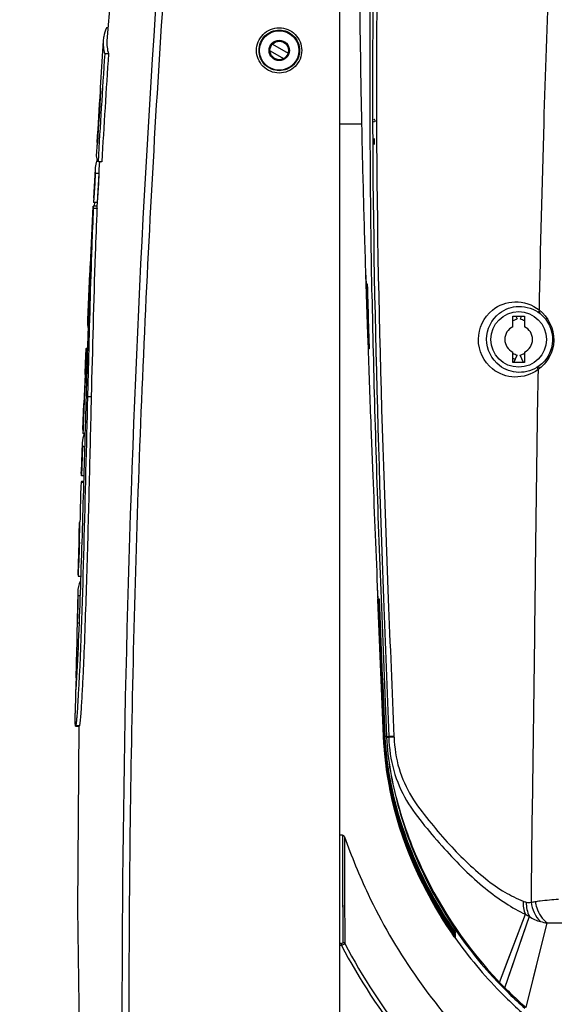
# Model space of a CAD drawing. Units: inches. Extents: x -1681 to 3124, y -440 to 2566.
# Drawn here: x -575 to -459, y 1554 to 1766 of the extents above; entities that cross this region are included whole.
import ezdxf

# ---------------------------------------------------------------- set-up
doc = ezdxf.new("R2010")
doc.units = ezdxf.units.IN
doc.header["$MEASUREMENT"] = 0
for name, color, linetype in [('02___PRT_ALL_AXES', 7, 'Continuous'), ('06___PRT_ALL_SURFS', 7, 'Continuous'), ('1', 7, 'Continuous')]:
    doc.layers.add(name, color=color, linetype=linetype)
doc.styles.get("Standard").update_dxf_attribs({"font": 'Arial.ttf'})
doc.dimstyles.get("Standard").update_dxf_attribs({"dimtxt": 0.18, "dimasz": 0.18, "dimexe": 0.18, "dimexo": 0.0625, "dimgap": 0.09, "dimtad": 0, "dimtih": 1, "dimtoh": 1, "dimdec": 4, "dimzin": 0, "dimdsep": 46, "dimtxsty": 'Standard', "dimcen": 0.09, "dimadec": 0, "dimazin": 0, "dimtfac": 1, "dimtdec": 4, "dimtofl": 0, "dimtmove": 0, "dimatfit": 3, "dimfxl": 1, "dimtolj": 1, "dimtzin": 0, "dimarcsym": 0})

# ---------------------------------------------------------------- blocks, each defined once
blk = doc.blocks.new('*D72')
at = {"layer": '1', "color": 0, "lineweight": -2, "transparency": 16777216}
for p, q in [((-340.77, 2120.26), (-782.7, 2120.26)), ((-782.33, 2119.89), (-782.33, 1827.41)), ((-782.33, 1337.54), (-782.33, 1630.02)), ((-465.8, 1337.16), (-782.7, 1337.16))]:
    blk.add_line(p, q, dxfattribs=at)
at = {"layer": '1', "color": 0, "transparency": 16777216}
for points in [[(-782.39, 2119.89), (-782.27, 2119.89), (-782.33, 2120.26)], [(-782.39, 1337.54), (-782.27, 1337.54), (-782.33, 1337.16)]]:
    blk.add_solid(points, dxfattribs=at)
at = {"layer": 'Defpoints', "color": 0, "transparency": 16777216}
for p in [(-340.77, 2120.26), (-782.33, 1337.16), (-465.8, 1337.16)]:
    blk.add_point(p, dxfattribs=at)
at = {"layer": '1', "color": 0, "transparency": 16777216, "insert": (-782.33, 1728.71), "char_height": 20, "attachment_point": 5, "rotation": 90}
blk.add_mtext('\\A1;783mm [30.8in.]', dxfattribs=at)
blk = doc.blocks.new('*D73')
at = {"layer": '1', "color": 0, "lineweight": -2, "transparency": 16777216}
for p, q in [((-505.8, 1878.36), (-645.85, 1878.36)), ((-645.47, 1877.99), (-645.47, 1762.1)), ((-645.47, 1447.85), (-645.47, 1563.75)), ((-505.8, 1447.48), (-645.85, 1447.48))]:
    blk.add_line(p, q, dxfattribs=at)
at = {"layer": '1', "color": 0, "transparency": 16777216}
for points in [[(-645.53, 1877.99), (-645.41, 1877.99), (-645.47, 1878.36)], [(-645.53, 1447.85), (-645.41, 1447.85), (-645.47, 1447.48)]]:
    blk.add_solid(points, dxfattribs=at)
at = {"layer": 'Defpoints', "color": 0, "transparency": 16777216}
for p in [(-505.8, 1878.36), (-645.47, 1447.48), (-505.8, 1447.48)]:
    blk.add_point(p, dxfattribs=at)
at = {"layer": '1', "color": 0, "transparency": 16777216, "insert": (-645.47, 1662.92), "char_height": 20, "attachment_point": 5, "rotation": 90}
blk.add_mtext('\\A1;431mm [17.0in.]', dxfattribs=at)

msp = doc.modelspace()

# ---------------------------------------------------------------- linework, layer by layer
at = {"color": 7, "linetype": 'Continuous'}
for p, q in [((-505.8, 1878.36), (-505.8, 1447.47)), ((-555.82, 1764.52), (-556.16, 1764.52)), ((-556.84, 1761.76), (-557.49, 1751.63)), ((-520.26, 1761.02), (-516.9, 1759.08)), ((-555.71, 1758.93), (-556.51, 1758.93)), ((-520.79, 1759.59), (-517.87, 1757.9)), ((-557.47, 1751.63), (-557.52, 1750.85)), ((-500.97, 1743.76), (-505.8, 1743.76)), ((-558.26, 1736.88), (-558.09, 1739.8)), ((-558.26, 1736.88), (-558.08, 1739.8)), ((-558.08, 1739.8), (-558.2, 1739.8)), ((-558.1, 1739.84), (-558.14, 1739.21)), ((-558.1, 1739.84), (-558.14, 1739.21)), ((-498.21, 1739.31), (-498.24, 1740.66)), ((-557.16, 1735.63), (-557.96, 1735.63)), ((-558.58, 1734), (-558.93, 1727.73)), ((-558.57, 1733.06), (-558.92, 1726.8)), ((-558.58, 1734), (-558.57, 1733.06)), ((-557.77, 1733.06), (-558.57, 1733.06)), ((-557.77, 1733.06), (-558.12, 1726.8)), ((-557.78, 1734), (-557.77, 1733.06)), ((-558.12, 1726.8), (-558.92, 1726.8)), ((-558.75, 1726.83), (-558.79, 1726.09)), ((-558.21, 1726.06), (-559.01, 1726.06)), ((-558.19, 1725.51), (-558.99, 1725.51)), ((-559.79, 1711.47), (-560.26, 1701.5)), ((-559.79, 1711.47), (-559.86, 1708.77)), ((-500.14, 1711.11), (-500.08, 1709.23)), ((-500.11, 1711.11), (-499.72, 1698.35)), ((-499.91, 1709.29), (-499.82, 1709.28)), ((-499.84, 1709.28), (-499.8, 1709.28)), ((-499.82, 1709.28), (-499.8, 1709.28)), ((-559.86, 1708.77), (-560.16, 1702.4)), ((-559.72, 1708.77), (-559.86, 1708.77)), ((-500.08, 1709.23), (-500.01, 1706.93)), ((-499.87, 1706.94), (-499.88, 1707.19)), ((-499.78, 1709.01), (-499.77, 1708.84)), ((-499.77, 1708.84), (-499.76, 1708.63)), ((-499.76, 1708.63), (-499.75, 1708.38)), ((-499.75, 1708.38), (-499.74, 1708.07)), ((-499.74, 1708.07), (-499.72, 1707.72)), ((-499.72, 1707.72), (-499.71, 1707.33)), ((-499.71, 1707.33), (-499.7, 1706.9)), ((-500.01, 1706.93), (-499.72, 1698.35)), ((-499.77, 1703.72), (-499.87, 1706.94)), ((-499.86, 1706.51), (-499.66, 1706.51)), ((-499.59, 1698.01), (-499.86, 1706.51)), ((-499.7, 1706.9), (-499.69, 1706.51)), ((-560.16, 1702.4), (-560.26, 1701.5)), ((-559.95, 1702.4), (-560.16, 1702.4)), ((-467.64, 1702.26), (-467.38, 1701.7)), ((-466.46, 1702.26), (-466.72, 1701.7)), ((-499.72, 1698.35), (-499.6, 1695.28)), ((-499.72, 1698.35), (-499.61, 1695.28)), ((-499.59, 1698.01), (-499.4, 1698.01)), ((-499.45, 1698.01), (-499.43, 1697.54)), ((-499.43, 1697.54), (-499.42, 1697)), ((-499.42, 1697), (-499.41, 1696.52)), ((-560.68, 1692.04), (-560.54, 1695.33)), ((-560.62, 1693.46), (-560.54, 1695.33)), ((-560.52, 1694.44), (-560.62, 1692.03)), ((-560.52, 1694.44), (-560.62, 1692.03)), ((-560.17, 1695.33), (-560.54, 1695.33)), ((-560.2, 1694.44), (-560.52, 1694.44)), ((-499.4, 1695.25), (-499.48, 1695.24)), ((-499.41, 1696.52), (-499.4, 1696.12)), ((-499.4, 1696.12), (-499.39, 1695.79)), ((-499.39, 1695.79), (-499.39, 1695.62)), ((-468.1, 1692.26), (-467.38, 1693.83)), ((-466.01, 1692.26), (-466.72, 1693.83)), ((-560.78, 1689.7), (-560.68, 1692.21)), ((-560.78, 1689.7), (-561.04, 1683.43)), ((-559.44, 1684.86), (-560.24, 1684.86)), ((-561.26, 1677.8), (-561.04, 1683.43)), ((-560.71, 1676.94), (-560.68, 1677.79)), ((-498.99, 1678.49), (-498.64, 1669.43)), ((-498.98, 1678.49), (-498.64, 1669.43)), ((-560.71, 1676.93), (-561.22, 1676.93)), ((-560.96, 1676.93), (-560.99, 1676.84)), ((-560.93, 1676.93), (-560.97, 1676.84)), ((-561.36, 1674.96), (-561.58, 1668.69)), ((-561.33, 1674.09), (-561.55, 1667.83)), ((-561.36, 1674.96), (-561.33, 1674.09)), ((-560.79, 1674.09), (-561.33, 1674.09)), ((-561.55, 1667.83), (-561.58, 1668.69)), ((-560.97, 1667.83), (-561.55, 1667.83)), ((-560.98, 1667.5), (-560.97, 1667.84)), ((-561.01, 1666.35), (-561.61, 1666.35)), ((-561, 1666.56), (-561.54, 1666.56)), ((-562.07, 1653.32), (-561.93, 1657.88)), ((-562.01, 1655.24), (-561.94, 1657.72)), ((-562.05, 1654), (-562.01, 1655.24)), ((-562.26, 1646.46), (-562.06, 1653.48)), ((-561.99, 1653.48), (-561.99, 1653.32)), ((-562.25, 1646.12), (-561.64, 1646.12)), ((-561.68, 1645.01), (-561.79, 1645.01)), ((-497.6, 1643.86), (-497.06, 1630.92)), ((-497.6, 1643.86), (-497.49, 1641.25)), ((-562.35, 1642.69), (-562.57, 1633.53)), ((-562.31, 1641.86), (-562.45, 1636)), ((-562.35, 1642.69), (-562.31, 1641.86)), ((-561.79, 1641.86), (-562.31, 1641.86)), ((-497.49, 1641.26), (-497.48, 1641.26)), ((-497.48, 1641.26), (-497.46, 1641.26)), ((-496.24, 1611.51), (-497.48, 1641.26)), ((-497.48, 1641.26), (-496.24, 1611.51)), ((-497.45, 1641.26), (-497.42, 1641.26)), ((-497.4, 1641.26), (-497.35, 1641.26)), ((-497.32, 1641.26), (-497.22, 1641.26)), ((-496.25, 1611.51), (-497.48, 1641.1)), ((-497.46, 1640.54), (-496.25, 1611.51)), ((-562, 1636), (-562.45, 1636)), ((-562.22, 1630.86), (-562.55, 1630.86)), ((-562.64, 1630.23), (-562.75, 1624.22)), ((-562.59, 1629.42), (-562.71, 1623.43)), ((-562.63, 1630.4), (-562.64, 1630.23)), ((-562.24, 1630.4), (-562.63, 1630.4)), ((-562.29, 1629.42), (-562.59, 1629.42)), ((-562.59, 1623.43), (-562.71, 1623.43)), ((-562.59, 1623.38), (-562.59, 1623.42)), ((-562.82, 1620.79), (-562.88, 1616.56)), ((-562.78, 1613.84), (-562.82, 1613.77)), ((-562.82, 1613.78), (-562.02, 1613.78)), ((-561.98, 1613.84), (-562.78, 1613.84)), ((-561.98, 1613.84), (-562.02, 1613.77)), ((-496.25, 1611.51), (-496.22, 1611.51)), ((-496.24, 1611.51), (-496.17, 1611.51)), ((-496.24, 1611.51), (-496.24, 1611.51)), ((-496.21, 1611.51), (-496.22, 1611.51)), ((-496.21, 1611.51), (-496.17, 1611.51)), ((-496.21, 1611.51), (-496.21, 1611.51)), ((-496.15, 1611.51), (-496.17, 1611.51)), ((-496.15, 1611.51), (-496.09, 1611.51)), ((-496.06, 1611.51), (-496.09, 1611.51)), ((-496.06, 1611.51), (-495.97, 1611.51)), ((-495.6, 1611.51), (-495.97, 1611.51)), ((-494, 1611.52), (-493.99, 1611.4)), ((-494, 1611.52), (-493.99, 1611.4)), ((-505.16, 1590.2), (-505.8, 1590.2)), ((-505.16, 1590.2), (-505.15, 1589.4)), ((-505.15, 1589.4), (-505.13, 1583.26)), ((-504.68, 1589.86), (-504.68, 1589.07)), ((-504.68, 1589.55), (-504.67, 1582.65)), ((-505.13, 1583.26), (-505.07, 1567.01)), ((-481.09, 1569.08), (-480.97, 1568.91)), ((-481.08, 1569.09), (-480.8, 1568.67)), ((-480.8, 1569.03), (-480.92, 1569.2)), ((-480.8, 1569.03), (-480.92, 1569.2)), ((-480.8, 1569.28), (-480.8, 1569.03)), ((-481.21, 1568.64), (-481.39, 1568.9)), ((-481.39, 1568.9), (-481.32, 1568.8)), ((-481.32, 1568.8), (-481.39, 1568.9)), ((-481.39, 1568.9), (-481.32, 1568.8)), ((-480.8, 1568.1), (-481.32, 1568.8)), ((-481.32, 1568.8), (-480.8, 1568.1)), ((-480.98, 1568.3), (-481.21, 1568.64)), ((-480.96, 1568.33), (-481.2, 1568.67)), ((-480.8, 1568.1), (-481.19, 1568.68)), ((-481.14, 1568.71), (-481.01, 1568.53)), ((-481.13, 1568.72), (-480.8, 1568.23)), ((-480.99, 1568.55), (-481.12, 1568.73)), ((-480.8, 1568.28), (-481.1, 1568.74)), ((-481.04, 1568.78), (-480.8, 1568.43)), ((-481.03, 1568.78), (-480.8, 1568.43)), ((-481.01, 1568.53), (-480.8, 1568.23)), ((-480.8, 1568.28), (-480.99, 1568.55)), ((-480.82, 1568.09), (-480.98, 1568.3)), ((-480.97, 1568.91), (-480.8, 1568.67)), ((-480.8, 1568.1), (-480.96, 1568.33)), ((-480.8, 1568.74), (-480.9, 1568.88)), ((-480.8, 1568.74), (-480.89, 1568.88)), ((-480.8, 1568.94), (-480.8, 1568.74)), ((-480.8, 1568.67), (-480.8, 1568.49)), ((-480.8, 1568.43), (-480.8, 1568.28)), ((-480.8, 1568.23), (-480.8, 1568.1)), ((-505.36, 1566.81), (-505.8, 1566.81)), ((-505.36, 1566.42), (-505.8, 1566.42)), ((-505.36, 1566.42), (-505.36, 1566.81))]:
    msp.add_line(p, q, dxfattribs=at)
for points in [[(-558.57, 1733.06), (-558.69, 1730.97), (-558.81, 1728.89), (-558.92, 1726.8)], [(-557.77, 1733.06), (-557.89, 1730.97), (-558.01, 1728.89), (-558.12, 1726.8)], [(-499.91, 1709.29), (-499.88, 1709.19), (-499.82, 1709.13)], [(-559.86, 1708.77), (-559.96, 1706.64), (-560.06, 1704.52), (-560.16, 1702.4)], [(-499.82, 1709.13), (-499.81, 1709.12), (-499.72, 1709.09)], [(-499.8, 1709.24), (-499.8, 1709.24), (-499.79, 1709.23), (-499.79, 1709.21), (-499.79, 1709.17), (-499.79, 1709.13), (-499.78, 1709.07), (-499.78, 1709.01)], [(-499.59, 1698.01), (-499.68, 1700.89), (-499.77, 1703.72)], [(-499.48, 1695.24), (-499.46, 1695.35), (-499.39, 1695.42), (-499.37, 1695.43)], [(-499.39, 1695.62), (-499.39, 1695.48), (-499.39, 1695.43), (-499.39, 1695.38), (-499.39, 1695.34), (-499.39, 1695.31), (-499.39, 1695.29), (-499.39, 1695.29)], [(-561.26, 1677.8), (-561.18, 1679.68), (-561.11, 1681.55), (-561.04, 1683.43)], [(-561.33, 1674.09), (-561.4, 1672.01), (-561.48, 1669.92), (-561.55, 1667.83)], [(-562.31, 1641.86), (-562.36, 1639.91), (-562.4, 1637.96), (-562.45, 1636)], [(-497.48, 1641.26), (-496.69, 1622.21), (-496.24, 1611.51)], [(-496.24, 1611.51), (-496.64, 1621.25), (-497.48, 1641.26)], [(-496.25, 1611.51), (-496.65, 1621.23), (-497.06, 1630.92)], [(-562.59, 1629.42), (-562.63, 1627.42), (-562.67, 1625.42), (-562.71, 1623.43)], [(-504.68, 1589.07), (-504.68, 1587.05), (-504.68, 1585.28)], [(-505.11, 1577.82), (-505.09, 1571.36), (-505.07, 1567.01)]]:
    msp.add_lwpolyline(points, dxfattribs=at)
for radius in [4.25, 2]:
    msp.add_circle((-518.8, 1759.66), radius, dxfattribs=at)
for centre, radius, start, end in [((2708.08, 1551.36), 3260.87, 175.41917, 180.9533), ((2194.82, 1665.71), 2657.61, 176.91652, 178.31387), ((1083.17, 1782.16), 1584.62, 179.86608, 180.92563), ((-548.97, 1761.22), 7.89, 169.6414, 176.1053), ((2270.44, 1571.46), 2833.16, 176.20602, 176.67824), ((2270.41, 1571.44), 2832.33, 176.20451, 176.67687), ((1792.74, 1792.4), 2294.26, 180.89505, 181.21858), ((2241.53, 1572.56), 2804.72, 176.35537, 176.58144), ((2248.62, 1572.29), 2811.7, 176.35915, 176.58451), ((-549.92, 1751.88), 7.56, 181.9244, 187.9115), ((2419.78, 1805.58), 2921.44, 181.21544, 181.5345), ((3506.45, 1625.39), 3969.86, 178.2891, 178.87086), ((-550.43, 1733.36), 8.19, 160.1517, 165.2359), ((2955.71, 1819.92), 3457.56, 181.53433, 181.80345), ((-548.08, 1726.09), 10.93, 180.1672, 183.0168), ((-547.35, 1726.09), 10.85, 180.1998, 183.0683), ((-502.14, 1708.6), 57.72, 173.7496, 176.4299), ((-502.71, 1708.64), 57.15, 176.4342, 177.1608), ((-370.61, 1711), 129.32, 181.1316, 181.3894), ((-292.75, 1712.86), 207.21, 181.3818, 181.5687), ((2946.11, 1799.99), 3447.07, 181.55408, 181.69542), ((1919.56, 1749.79), 2418.7, 181.02514, 181.22658), ((-553.89, 1701.21), 6.38, 177.3627, 179.5474), ((-456.24, 1677.2), 26.91, 114.4575, 116.6266), ((-477.86, 1677.2), 26.91, 63.3734, 65.5425), ((-193.47, 1707.83), 306.28, 181.8375, 182.0168), ((-259.87, 1705.49), 239.84, 182.016, 182.1396), ((-344.3, 1702.32), 155.35, 182.1337, 182.3206), ((2802.19, 1772.96), 3301.62, 181.30078, 182.28588), ((-554.27, 1695.06), 6.28, 177.5073, 185.6347), ((4955.57, 1887.61), 5458.57, 182.01914, 182.19553), ((-456.24, 1718.32), 26.91, 243.3734, 245.5425), ((-456.14, 1718.54), 28.09, 244.3369, 245.5307), ((-477.86, 1718.32), 26.91, 294.4575, 296.6266), ((2243.76, 1572.46), 2806.93, 177.55848, 177.86696), ((-555.32, 1677.58), 5.94, 177.8526, 180.6415), ((11758.07, 2156.25), 12266.38, 182.274521, 182.394058), ((-1135.54, 1671.47), 573.83, 358.20333, 358.64493), ((10242.76, 2060), 10747.72, 182.232764, 182.391596), ((7862.71, 1976.21), 8364.66, 182.295318, 182.498821), ((-514.67, 1632.49), 47.91, 175.7957, 178.7529), ((-514.7, 1632.49), 47.88, 178.7568, 181.954), ((-557.47, 1630.12), 5.17, 178.8224, 180.5357), ((-557.4, 1630.12), 5.23, 180.557, 187.7098), ((-738.96, 1633.96), 176.68, 356.41, 356.5641), ((-790.85, 1637.07), 228.66, 356.5777, 356.7643), ((-419.76, 1614.64), 76.55, 182.3422, 182.7128), ((-423.73, 1614.48), 72.58, 182.3467, 184.9189), ((-429.38, 1614.28), 66.88, 182.3721, 183.7723), ((-433.6, 1614.13), 62.61, 182.3974, 183.8431), ((-420.13, 1614.62), 76.18, 182.7125, 183.431), ((-421.52, 1614.53), 74.79, 183.4233, 186.6198), ((-424.13, 1614.45), 72.17, 184.9208, 185.3892), ((-423, 1614.36), 73.31, 186.628, 187.3491), ((-423.75, 1614.27), 72.55, 187.3485, 189.0248), ((-423.45, 1614.32), 72.85, 189.0267, 190.1731), ((-422.94, 1614.41), 73.37, 190.1729, 191.1638), ((-422.95, 1614.32), 73.36, 190.6704, 192.9287), ((-421.63, 1614.62), 74.71, 192.9256, 194.1209), ((-420.83, 1614.82), 75.53, 194.1203, 194.9747), ((-419.76, 1615.11), 76.64, 194.9772, 196.8412), ((-419.76, 1615.11), 76.64, 194.9763, 196.8397), ((-505.16, 1589.7), 0.5, 19.3009, 90), ((-386.64, 1631.22), 125.07, 199.306, 205.4438), ((-465.95, 1589.89), 14.22, 276.3675, 279.9124), ((-404.79, 1621.97), 92.97, 214.7272, 214.9006), ((-404.78, 1621.99), 92.96, 214.7312, 214.9052), ((-404.78, 1622.01), 92.83, 214.7462, 214.92), ((-404.68, 1621.95), 93.25, 214.6738, 214.8467), ((-404.75, 1621.95), 93.11, 214.6988, 214.8723), ((-404.76, 1621.96), 93.08, 214.7037, 214.8783), ((-404.71, 1622.04), 93.04, 214.9052, 215.1364), ((-402.78, 1623.37), 95.64, 215.3095, 224.4623), ((-404.42, 1621.67), 93.28, 224.4269, 225.4014), ((-409.46, 1616.5), 86.06, 225.3733, 228.5625)]:
    msp.add_arc(centre, radius, start, end, dxfattribs=at)
for points, knots in [([(-498.75, 1706.52), (-499.07, 1724.75), (-499.3, 1761.21), (-498.92, 1797.67), (-498.38, 1815.88)], [0, 0, 0, 0, 0.500281, 1, 1, 1, 1]), ([(-497.38, 1815.81), (-497.98, 1801.3), (-499.41, 1743.12), (-497.86, 1684.93), (-496.26, 1641.3)], [0, 0, 0, 0, 0.249654, 1, 1, 1, 1]), ([(-496.56, 1815.85), (-497.16, 1801.33), (-498.6, 1743.11), (-496.98, 1684.86), (-495.24, 1641.2)], [0, 0, 0, 0, 0.249619, 1, 1, 1, 1]), ([(-550.78, 1497.26), (-551.24, 1523.48), (-551.44, 1575.93), (-549.91, 1654.59), (-546.44, 1733.19), (-542.94, 1785.52), (-540.81, 1811.66)], [0, 0, 0, 0, 0.250001, 0.500002, 0.750002, 1, 1, 1, 1]), ([(-523.71, 1759.66), (-523.71, 1760.91), (-522.65, 1763.52), (-518.81, 1765.07), (-514.99, 1763.5), (-513.93, 1760.91), (-513.93, 1759.66)], [0, 0, 0, 0, 0.250572, 0.500608, 0.750226, 1, 1, 1, 1]), ([(-523.17, 1759.66), (-523.17, 1760.79), (-522.22, 1763.12), (-518.77, 1764.52), (-515.34, 1763.11), (-514.39, 1760.78), (-514.39, 1759.66)], [0, 0, 0, 0, 0.250622, 0.500607, 0.750176, 1, 1, 1, 1]), ([(-513.93, 1759.66), (-513.93, 1758.41), (-514.99, 1755.81), (-518.82, 1754.25), (-522.65, 1755.82), (-523.71, 1758.42), (-523.71, 1759.66)], [0, 0, 0, 0, 0.250364, 0.500314, 0.750118, 1, 1, 1, 1]), ([(-514.39, 1759.66), (-514.39, 1758.54), (-515.35, 1756.21), (-518.79, 1754.81), (-522.22, 1756.21), (-523.17, 1758.54), (-523.17, 1759.66)], [0, 0, 0, 0, 0.250415, 0.500316, 0.750069, 1, 1, 1, 1]), ([(-498.15, 1744.79), (-498.18, 1744.77), (-498.24, 1744.74), (-498.3, 1744.7), (-498.32, 1744.68)], [0, 0, 0, 0, 0.503469, 1, 1, 1, 1]), ([(-498.3, 1744.18), (-498.28, 1744.28), (-498.23, 1744.5), (-497.98, 1744.49), (-497.91, 1744.44)], [0, 0, 0, 0, 0.53112, 1, 1, 1, 1]), ([(-560.27, 1692.02), (-560.19, 1694.91), (-559.84, 1706.26), (-559.43, 1717.61), (-559.01, 1726.06)], [0, 0, 0, 0, 0.254826, 1, 1, 1, 1]), ([(-558.99, 1725.51), (-559.11, 1722.79), (-559.55, 1711.64), (-559.85, 1700.48), (-560.06, 1692.04)], [0, 0, 0, 0, 0.243829, 1, 1, 1, 1]), ([(-558.19, 1725.51), (-558.34, 1722.22), (-558.85, 1708.67), (-559.18, 1695.12), (-559.44, 1684.86)], [0, 0, 0, 0, 0.24305, 1, 1, 1, 1]), ([(-499.91, 1709.26), (-499.91, 1709.26), (-499.91, 1709.27), (-499.91, 1709.29), (-499.91, 1709.29)], [0, 0, 0, 0, 0.744528, 1, 1, 1, 1]), ([(-499.8, 1709.28), (-499.8, 1709.28), (-499.8, 1709.24), (-499.79, 1709.23), (-499.79, 1709.21)], [0, 0, 0, 0, 0.258207, 1, 1, 1, 1]), ([(-499.91, 1709.06), (-499.91, 1709.1), (-499.91, 1709.16), (-499.91, 1709.23), (-499.91, 1709.26)], [0, 0, 0, 0, 0.614571, 1, 1, 1, 1]), ([(-499.79, 1709.21), (-499.79, 1709.17), (-499.77, 1708.94), (-499.76, 1708.7), (-499.75, 1708.5)], [0, 0, 0, 0, 0.15341, 1, 1, 1, 1]), ([(-499.75, 1708.5), (-499.75, 1708.35), (-499.72, 1707.69), (-499.7, 1707.03), (-499.69, 1706.51)], [0, 0, 0, 0, 0.213224, 1, 1, 1, 1]), ([(-467.88, 1689.14), (-469.59, 1689.18), (-473.73, 1690.65), (-476.92, 1697.26), (-473.72, 1703.86), (-469.59, 1705.33), (-467.87, 1705.38)], [0, 0, 0, 0, 0.210558, 0.500685, 0.788347, 1, 1, 1, 1]), ([(-462.63, 1703.62), (-460.68, 1702.14), (-458.11, 1697.03), (-460.92, 1692.09), (-462.87, 1690.73)], [0, 0, 0, 0, 0.506224, 1, 1, 1, 1]), ([(-462.63, 1703.62), (-462.66, 1703.48), (-462.74, 1703.21), (-462.49, 1702.99), (-462.37, 1702.99)], [0, 0, 0, 0, 0.544379, 1, 1, 1, 1]), ([(-499.45, 1698.01), (-499.44, 1697.69), (-499.42, 1696.79), (-499.37, 1695.88), (-499.39, 1695.29)], [0, 0, 0, 0, 0.348489, 1, 1, 1, 1]), ([(-499.48, 1695.24), (-499.55, 1695.24), (-499.42, 1695.67), (-499.51, 1695.83), (-499.52, 1696.03)], [0, 0, 0, 0, 0.259658, 1, 1, 1, 1]), ([(-499.39, 1695.29), (-499.39, 1695.28), (-499.4, 1695.27), (-499.39, 1695.25), (-499.4, 1695.25)], [0, 0, 0, 0, 0.74318, 1, 1, 1, 1]), ([(-462.87, 1690.73), (-463.21, 1671.52), (-463.52, 1642.74), (-463.99, 1604.41), (-464.31, 1585.3), (-464.37, 1575.75)], [0, 0, 0, 0, 0.501295, 0.750954, 1, 1, 1, 1]), ([(-462.87, 1690.73), (-462.9, 1690.87), (-462.98, 1691.15), (-462.71, 1691.37), (-462.59, 1691.37)], [0, 0, 0, 0, 0.544345, 1, 1, 1, 1]), ([(-560.24, 1684.86), (-560.51, 1674.1), (-561.02, 1652.72), (-561.65, 1631.35), (-562.23, 1620.74)], [0, 0, 0, 0, 0.503455, 1, 1, 1, 1]), ([(-559.44, 1684.86), (-559.59, 1678.62), (-559.81, 1669.22), (-560.13, 1656.68), (-560.4, 1647.25), (-560.7, 1637.85), (-560.99, 1630.09), (-561.25, 1624.04), (-561.48, 1619.85), (-561.66, 1616.71), (-561.86, 1614.78), (-561.91, 1614.08), (-561.98, 1613.84)], [0, 0, 0, 0, 0.263705, 0.396494, 0.529517, 0.662226, 0.793302, 0.857076, 0.917856, 0.970597, 0.989593, 1, 1, 1, 1]), ([(-562.55, 1624.16), (-562.15, 1631.17), (-561.64, 1645.62), (-561.19, 1660.07), (-560.98, 1667.5)], [0, 0, 0, 0, 0.485549, 1, 1, 1, 1]), ([(-561.71, 1664.76), (-561.73, 1664.32), (-561.78, 1662.04), (-561.82, 1659.75), (-561.87, 1657.9)], [0, 0, 0, 0, 0.190538, 1, 1, 1, 1]), ([(-561.61, 1666.35), (-561.63, 1666.27), (-561.68, 1665.74), (-561.7, 1665.21), (-561.71, 1664.76)], [0, 0, 0, 0, 0.154947, 1, 1, 1, 1]), ([(-561.54, 1666.56), (-561.56, 1666.56), (-561.59, 1666.46), (-561.6, 1666.4), (-561.61, 1666.35)], [0, 0, 0, 0, 0.298992, 1, 1, 1, 1]), ([(-561.99, 1653.32), (-562.02, 1652.56), (-562.09, 1650.27), (-562.22, 1647.99), (-562.26, 1646.46)], [0, 0, 0, 0, 0.330862, 1, 1, 1, 1]), ([(-562.26, 1646.46), (-562.26, 1646.37), (-562.23, 1646.3), (-562.28, 1646.12), (-562.25, 1646.12)], [0, 0, 0, 0, 0.757156, 1, 1, 1, 1]), ([(-562.8, 1620.79), (-562.75, 1620.8), (-562.81, 1621.1), (-562.69, 1621.42), (-562.69, 1622.13), (-562.64, 1622.62), (-562.62, 1622.9)], [0, 0, 0, 0, 0.072897, 0.279817, 0.596269, 1, 1, 1, 1]), ([(-562.73, 1623.46), (-562.74, 1623.31), (-562.76, 1622.78), (-562.78, 1622.25), (-562.79, 1621.87)], [0, 0, 0, 0, 0.275788, 1, 1, 1, 1]), ([(-562.81, 1621.27), (-562.81, 1621.15), (-562.77, 1621.05), (-562.84, 1620.79), (-562.8, 1620.79)], [0, 0, 0, 0, 0.731594, 1, 1, 1, 1]), ([(-562.23, 1620.74), (-562.26, 1620.27), (-562.36, 1618.55), (-562.47, 1616.83), (-562.57, 1615.59)], [0, 0, 0, 0, 0.276623, 1, 1, 1, 1]), ([(-562.82, 1613.78), (-562.84, 1613.78), (-562.85, 1613.89), (-562.89, 1614.12), (-562.89, 1614.72), (-562.9, 1615.55), (-562.89, 1616.2), (-562.88, 1616.56)], [0, 0, 0, 0, 0.023223, 0.083847, 0.302505, 0.617589, 1, 1, 1, 1]), ([(-562.77, 1613.87), (-562.77, 1613.87), (-562.78, 1613.86), (-562.78, 1613.85), (-562.78, 1613.84)], [0, 0, 0, 0, 0.52461, 1, 1, 1, 1]), ([(-562.69, 1614.41), (-562.7, 1614.35), (-562.72, 1614.17), (-562.74, 1613.99), (-562.77, 1613.87)], [0, 0, 0, 0, 0.323091, 1, 1, 1, 1]), ([(-562.57, 1615.59), (-562.58, 1615.47), (-562.62, 1615.08), (-562.66, 1614.69), (-562.69, 1614.41)], [0, 0, 0, 0, 0.286564, 1, 1, 1, 1]), ([(-481.28, 1568.97), (-485.61, 1575.21), (-492.78, 1588.79), (-495.93, 1603.93), (-496.24, 1611.51)], [0, 0, 0, 0, 0.500308, 1, 1, 1, 1]), ([(-496.22, 1611.51), (-496.06, 1607.71), (-494.15, 1592.64), (-487.66, 1578.33), (-481.2, 1569.01)], [0, 0, 0, 0, 0.251056, 1, 1, 1, 1]), ([(-496.17, 1611.51), (-496.01, 1607.71), (-494.02, 1592.67), (-487.54, 1578.39), (-481.09, 1569.08)], [0, 0, 0, 0, 0.251034, 1, 1, 1, 1]), ([(-480.92, 1569.2), (-487.36, 1578.49), (-493.8, 1592.72), (-495.9, 1607.72), (-496.06, 1611.51)], [0, 0, 0, 0, 0.749009, 1, 1, 1, 1]), ([(-495.97, 1611.51), (-495.65, 1603.97), (-492.16, 1589), (-485.1, 1575.48), (-480.8, 1569.28)], [0, 0, 0, 0, 0.499721, 1, 1, 1, 1]), ([(-494, 1611.52), (-494.15, 1611.52), (-494.52, 1611.52), (-494.91, 1611.46), (-495.13, 1611.5)], [0, 0, 0, 0, 0.399021, 1, 1, 1, 1]), ([(-481.18, 1569.03), (-487.41, 1578.02), (-493.73, 1591.73), (-495.88, 1606.22), (-496.12, 1609.88)], [0, 0, 0, 0, 0.749039, 1, 1, 1, 1]), ([(-481.06, 1569.11), (-487.29, 1578.09), (-493.6, 1591.8), (-495.82, 1606.28), (-496.06, 1609.93)], [0, 0, 0, 0, 0.74906, 1, 1, 1, 1]), ([(-493.99, 1611.4), (-494.14, 1611.39), (-494.52, 1611.39), (-494.9, 1611.34), (-495.13, 1611.37)], [0, 0, 0, 0, 0.399083, 1, 1, 1, 1]), ([(-493.99, 1611.4), (-493.89, 1609.11), (-493.23, 1604.59), (-490.46, 1598.49), (-486.54, 1593.43), (-481.39, 1587.33), (-475.96, 1582.01), (-470.3, 1577.89), (-467.43, 1576.54), (-466.08, 1575.98)], [0, 0, 0, 0, 0.146514, 0.288076, 0.423139, 0.55416, 0.798666, 0.906553, 1, 1, 1, 1]), ([(-495.99, 1607.67), (-495.66, 1604.2), (-493.34, 1590.46), (-487.23, 1577.5), (-481.3, 1568.95)], [0, 0, 0, 0, 0.250899, 1, 1, 1, 1]), ([(-504.67, 1582.67), (-504.67, 1581.62), (-504.66, 1576.34), (-504.66, 1571.06), (-504.65, 1566.83)], [0, 0, 0, 0, 0.200039, 1, 1, 1, 1]), ([(-499.59, 1577.48), (-493.87, 1565.47), (-478.49, 1543.15), (-456.82, 1526.85), (-445.06, 1520.64)], [0, 0, 0, 0, 0.5, 1, 1, 1, 1]), ([(-505.07, 1567.01), (-505.07, 1566.96), (-505.09, 1566.84), (-505.23, 1566.85), (-505.29, 1566.87)], [0, 0, 0, 0, 0.433578, 1, 1, 1, 1]), ([(-504.65, 1566.83), (-504.67, 1566.79), (-504.86, 1566.58), (-505.14, 1566.48), (-505.36, 1566.42)], [0, 0, 0, 0, 0.165536, 1, 1, 1, 1]), ([(-505.36, 1566.42), (-497.62, 1551.78), (-476.53, 1525.13), (-447.21, 1507.95), (-431.63, 1502.31)], [0, 0, 0, 0, 0.5, 1, 1, 1, 1]), ([(-504.65, 1566.83), (-496.96, 1552.27), (-475.99, 1525.77), (-446.84, 1508.68), (-431.36, 1503.07)], [0, 0, 0, 0, 0.5, 1, 1, 1, 1])]:
    msp.add_open_spline(points, degree=3, knots=knots, dxfattribs=at)
for points in [[(-556.16, 1764.52), (-556.42, 1763.91), (-556.61, 1763.28), (-556.73, 1762.64)], [(-556.84, 1761.76), (-556.9, 1760.81), (-556.78, 1759.84), (-556.51, 1758.93)], [(-556.04, 1761.76), (-556.1, 1760.81), (-555.98, 1759.84), (-555.71, 1758.93)], [(-558.35, 1735.44), (-558.47, 1734.97), (-558.55, 1734.49), (-558.58, 1734)], [(-557.96, 1735.63), (-558.09, 1736.03), (-558.19, 1736.46), (-558.26, 1736.88)], [(-499.91, 1708.44), (-499.91, 1708.65), (-499.91, 1708.85), (-499.91, 1709.06)], [(-467.87, 1705.38), (-466.03, 1705.43), (-464.07, 1704.77), (-462.63, 1703.62)], [(-560.27, 1701.26), (-560.28, 1700.69), (-560.2, 1700.12), (-560.06, 1699.57)], [(-560.68, 1677.79), (-560.55, 1682.53), (-560.41, 1687.28), (-560.27, 1692.02)], [(-560.06, 1692.04), (-560.12, 1689.65), (-560.18, 1687.26), (-560.24, 1684.86)], [(-462.87, 1690.73), (-464.28, 1689.68), (-466.13, 1689.09), (-467.88, 1689.14)], [(-560.99, 1676.84), (-561.21, 1676.24), (-561.34, 1675.6), (-561.36, 1674.96)], [(-560.97, 1667.84), (-560.88, 1670.87), (-560.79, 1673.91), (-560.71, 1676.94)], [(-561.79, 1645.01), (-562.12, 1644.28), (-562.33, 1643.48), (-562.35, 1642.69)], [(-497.46, 1641.26), (-497.05, 1631.34), (-496.63, 1621.43), (-496.22, 1611.51)], [(-496.21, 1611.51), (-496.62, 1621.43), (-497.04, 1631.34), (-497.45, 1641.26)], [(-497.42, 1641.26), (-497.01, 1631.34), (-496.58, 1621.43), (-496.17, 1611.51)], [(-496.15, 1611.51), (-496.56, 1621.43), (-496.99, 1631.34), (-497.4, 1641.26)], [(-496.06, 1611.51), (-496.48, 1621.43), (-496.91, 1631.34), (-497.32, 1641.26)], [(-497.22, 1641.26), (-496.82, 1631.34), (-496.39, 1621.43), (-495.97, 1611.51)], [(-496.26, 1641.3), (-495.89, 1631.37), (-495.51, 1621.43), (-495.13, 1611.5)], [(-562.55, 1630.86), (-562.59, 1630.71), (-562.62, 1630.55), (-562.63, 1630.4)], [(-562.79, 1621.87), (-562.8, 1621.67), (-562.8, 1621.47), (-562.81, 1621.27)], [(-481.36, 1568.9), (-487.83, 1578.25), (-492.72, 1589.05), (-494.92, 1600.2)], [(-493.11, 1592.91), (-490.54, 1584.38), (-486.45, 1576.23), (-481.39, 1568.9)], [(-466.08, 1575.98), (-466.14, 1575.02), (-465.99, 1574), (-465.56, 1573.13)], [(-466.08, 1575.98), (-465.86, 1575.89), (-465.63, 1575.8), (-465.4, 1575.73)], [(-465.4, 1575.73), (-465.42, 1574.69), (-465.22, 1573.6), (-464.72, 1572.69)], [(-465.4, 1575.73), (-465.07, 1575.63), (-464.71, 1575.66), (-464.38, 1575.76)], [(-464.37, 1575.76), (-464.18, 1574.22), (-463.46, 1572.64), (-462.33, 1571.57)], [(-504.65, 1566.83), (-504.74, 1566.93), (-504.91, 1567.02), (-505.02, 1566.95)]]:
    msp.add_open_spline(points, degree=3, dxfattribs=at)
at = {"layer": '02___PRT_ALL_AXES', "color": 7, "linetype": 'Continuous'}
for p, q in [((-520.8, 1759.66), (-521, 1759.66)), ((-516.8, 1759.66), (-516.6, 1759.66)), ((-468.3, 1702.26), (-465.8, 1702.26)), ((-468.3, 1699.99), (-468.3, 1702.26)), ((-465.8, 1702.26), (-465.8, 1699.99)), ((-468.3, 1692.26), (-468.3, 1694.54)), ((-465.8, 1694.54), (-465.8, 1692.26)), ((-465.8, 1692.26), (-468.3, 1692.26)), ((-495.6, 1611.51), (-495.13, 1611.5)), ((-495.6, 1611.51), (-495.6, 1611.38)), ((-495.6, 1611.38), (-495.13, 1611.37)), ((-471.18, 1558.43), (-465.56, 1573.13)), ((-470.03, 1557.26), (-464.72, 1572.7)), ((-465.44, 1552.99), (-460.91, 1571.26)), ((-470.27, 1557.15), (-469.14, 1556.04))]:
    msp.add_line(p, q, dxfattribs=at)
for points in [[(-471.18, 1558.43), (-469.3, 1563.36), (-467.43, 1568.26), (-465.56, 1573.13)], [(-470.03, 1557.26), (-468.26, 1562.43), (-466.49, 1567.58), (-464.72, 1572.7)], [(-465.44, 1552.99), (-463.93, 1559.11), (-462.42, 1565.21), (-460.91, 1571.26)]]:
    msp.add_lwpolyline(points, dxfattribs=at)
for centre, radius in [((-518.8, 1759.66), 2.2), ((-467.05, 1697.26), 6)]:
    msp.add_circle(centre, radius, dxfattribs=at)
for centre, radius, start, end in [((-467.05, 1697.26), 3, 114.6243, 245.3757), ((-467.05, 1697.26), 3, 294.6243, 65.3757), ((-451.51, 1613.17), 43.65, 182.194, 182.3662), ((-404.71, 1622.06), 92.8, 214.7471, 214.9214), ((-409.71, 1617.32), 85.13, 223.7741, 224.8767), ((-408.48, 1618.54), 87.1, 223.7314, 224.8143), ((-414.37, 1612.69), 78.55, 224.8814, 226.4532), ((-407.8, 1619.24), 88.08, 225.8554, 228.9123), ((-413.99, 1613.09), 79.11, 226.4518, 229.3638)]:
    msp.add_arc(centre, radius, start, end, dxfattribs=at)
for points, knots in [([(-467.05, 1690.15), (-468.51, 1690.19), (-472.14, 1691.43), (-475.07, 1697.27), (-472.14, 1703.1), (-468.52, 1704.34), (-467.05, 1704.38)], [0, 0, 0, 0, 0.205143, 0.500986, 0.793792, 1, 1, 1, 1]), ([(-462.4, 1702.84), (-460.72, 1701.52), (-458.61, 1697.05), (-460.94, 1692.74), (-462.61, 1691.52)], [0, 0, 0, 0, 0.507572, 1, 1, 1, 1]), ([(-496.09, 1611.51), (-495.93, 1607.72), (-493.85, 1592.71), (-487.41, 1578.46), (-480.96, 1569.17)], [0, 0, 0, 0, 0.251031, 1, 1, 1, 1]), ([(-495.6, 1611.37), (-495.38, 1606.43), (-493.54, 1596.6), (-486.79, 1577.99), (-478.24, 1565.46), (-471.42, 1558.33)], [0, 0, 0, 0, 0.25056, 0.500876, 1, 1, 1, 1]), ([(-495.59, 1611.38), (-495.37, 1606.43), (-493.51, 1596.59), (-486.51, 1578.08), (-478, 1565.55), (-471.18, 1558.43)], [0, 0, 0, 0, 0.250562, 0.501209, 1, 1, 1, 1]), ([(-495.13, 1611.37), (-495.03, 1608.94), (-494.37, 1604.16), (-491.57, 1597.64), (-487.45, 1592.27), (-483.22, 1587.34), (-478.91, 1582.77), (-474.48, 1578.79), (-470.07, 1575.55), (-467.06, 1573.79), (-465.56, 1573.13)], [0, 0, 0, 0, 0.144992, 0.285095, 0.418144, 0.547483, 0.673386, 0.792802, 0.902585, 1, 1, 1, 1]), ([(-463.51, 1575.88), (-463.14, 1575.94), (-461.45, 1576.19), (-459.75, 1576.33), (-458.42, 1576.42)], [0, 0, 0, 0, 0.219435, 1, 1, 1, 1]), ([(-463.51, 1575.88), (-463.43, 1575.42), (-462.97, 1573.7), (-461.94, 1572.09), (-460.91, 1571.26)], [0, 0, 0, 0, 0.26128, 1, 1, 1, 1]), ([(-460.91, 1571.26), (-460.66, 1571.27), (-459.6, 1571.29), (-458.53, 1571.28), (-457.71, 1571.28)], [0, 0, 0, 0, 0.233583, 1, 1, 1, 1]), ([(-471.18, 1558.43), (-471.23, 1558.4), (-471.3, 1558.36), (-471.4, 1558.32), (-471.42, 1558.33)], [0, 0, 0, 0, 0.685591, 1, 1, 1, 1]), ([(-470.03, 1557.26), (-470.08, 1557.22), (-470.15, 1557.18), (-470.25, 1557.14), (-470.27, 1557.15)], [0, 0, 0, 0, 0.687647, 1, 1, 1, 1])]:
    msp.add_open_spline(points, degree=3, knots=knots, dxfattribs=at)
for points in [[(-467.05, 1704.38), (-465.42, 1704.43), (-463.68, 1703.85), (-462.4, 1702.84)], [(-462.61, 1691.52), (-463.86, 1690.61), (-465.5, 1690.1), (-467.05, 1690.15)], [(-497.35, 1641.26), (-496.94, 1631.34), (-496.51, 1621.43), (-496.09, 1611.51)], [(-465.56, 1573.13), (-465.29, 1572.97), (-465.01, 1572.83), (-464.72, 1572.7)], [(-464.72, 1572.69), (-464.05, 1572.12), (-463.2, 1571.72), (-462.33, 1571.56)], [(-462.33, 1571.56), (-461.87, 1571.44), (-461.39, 1571.32), (-460.91, 1571.26)]]:
    msp.add_open_spline(points, degree=3, dxfattribs=at)
at = {"layer": '06___PRT_ALL_SURFS', "color": 7, "linetype": 'Continuous'}
for p, q in [((-551.1, 1824.35), (-556.04, 1761.76)), ((-557.68, 1735.66), (-557.78, 1734)), ((-558.18, 1726.8), (-558.22, 1726.06))]:
    msp.add_line(p, q, dxfattribs=at)
msp.add_lwpolyline([(-562.11, 1613.77), (-562.43, 1574.39), (-561.25, 1491.48)], dxfattribs=at)

# ---------------------------------------------------------------- dimensions: what is measured, and where the dimension line sits
at = {"layer": '1', "color": 250}
for base, p1, p2, picture, middle in [((-782.33, 1337.16), (-340.77, 2120.26), (-465.8, 1337.16), '*D72', (-782.33, 1728.71)), ((-645.47, 1447.48), (-505.8, 1878.36), (-505.8, 1447.48), '*D73', (-645.47, 1662.92))]:
    dim = msp.add_linear_dim(base=base, p1=p1, p2=p2, angle=90, dimstyle='Standard', override={"dimtxt": 20, "dimasz": 0.375, "dimexe": 0.375, "dimexo": 0, "dimtih": 0, "dimtoh": 0, "dimdec": 0, "dimpost": 'mm', "dimcen": 0.375, "dimtdec": 0, "dimatfit": 0}, dxfattribs=at)
    dim.commit()
    dim.dimension.update_dxf_attribs({"geometry": picture, "text_midpoint": middle})

doc.saveas('drawing.dxf')
